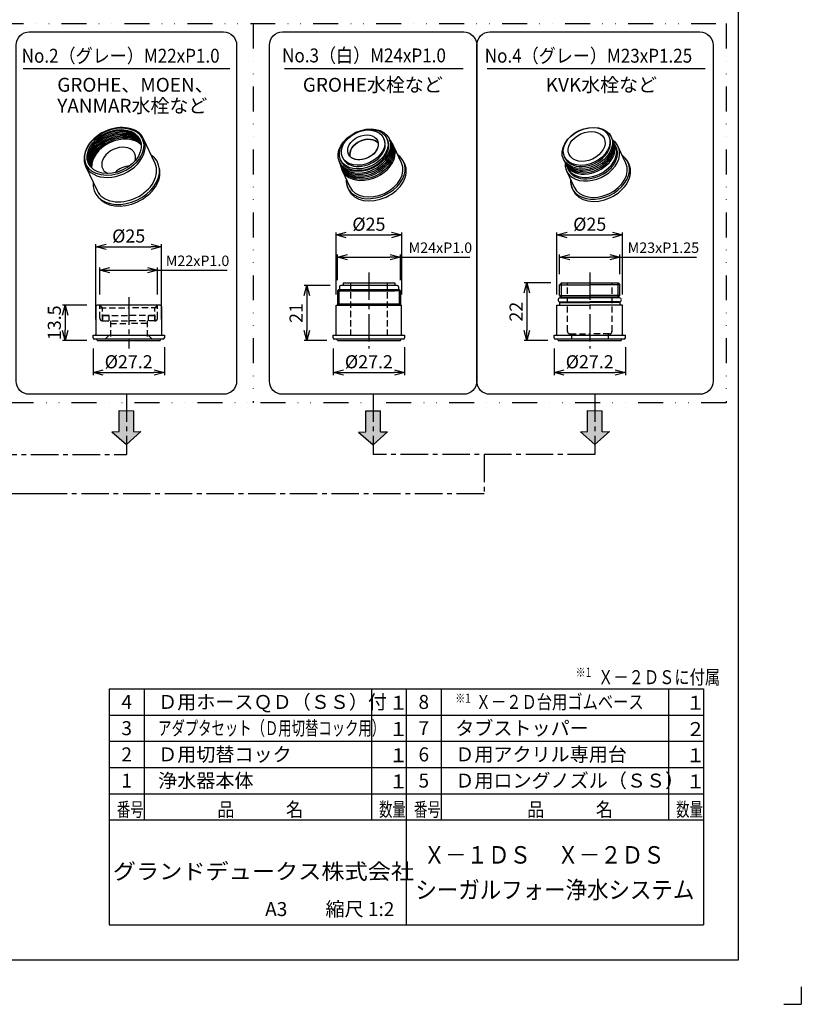
# Model space of a CAD drawing. Extents: x 0 to 840, y 0 to 594.
# Drawn here: x 542 to 840, y 0 to 376 of the extents above; entities that cross this region are included whole.
import ezdxf
from ezdxf.enums import TextEntityAlignment as Align

# ---------------------------------------------------------------- set-up
doc = ezdxf.new("R2010")
doc.units = 0
doc.header["$LTSCALE"] = 1.5
doc.header["$MEASUREMENT"] = 0
for name, pattern in [('CENTER', [10.6, 7, -1.2, 1.2, -1.2]), ('DIVIDE2', [15.875, 6.35, -3.175, 0, -3.175, 0, -3.175]), ('HIDDEN2', [4.7625, 3.175, -1.5875])]:
    doc.linetypes.add(name, pattern=pattern)
doc.layers.get('0').update_dxf_attribs({"linetype": 'CONTINUOUS'})
doc.layers.get('Defpoints').update_dxf_attribs({"linetype": 'CONTINUOUS'})
for name, color, linetype in [('center', 1, 'CENTER'), ('dim', 3, 'CONTINUOUS'), ('outline', 7, 'CONTINUOUS'), ('OUTLINE2', 7, 'CONTINUOUS'), ('text', 4, 'CONTINUOUS'), ('waku', 7, 'CONTINUOUS')]:
    doc.layers.add(name, color=color, linetype=linetype)
doc.styles.add('0.7', font='romans.shx', dxfattribs={"width": 0.7, "bigfont": 'bigfont.shx'})
doc.styles.get("Standard").update_dxf_attribs({"font": 'romans.shx', "width": 0.85, "bigfont": 'bigfont.shx'})
doc.styles.add('ｽﾀｲﾙ1', font='MS PGothic.ttf')
doc.dimstyles.new('G1', dxfattribs={"dimscale": 2, "dimtxt": 2.5, "dimasz": 2, "dimexe": 0.5, "dimexo": 2, "dimgap": 0.8, "dimtad": 1, "dimdec": 1, "dimdsep": 46, "dimtxsty": 'Standard', "dimblk": 'OPEN', "dimcen": 0.09, "dimclrt": 7, "dimadec": 0, "dimazin": 2, "dimtfac": 1, "dimtdec": 1, "dimtmove": 0, "dimatfit": 3, "dimldrblk": 'OPEN', "dimfxl": 1, "dimtolj": 1, "dimtzin": 0, "dimarcsym": 0})
doc.dimstyles.new('ｺﾋﾟｰ - G1', dxfattribs={"dimscale": 2, "dimtxt": 2.5, "dimasz": 2, "dimexe": 0.5, "dimexo": 2, "dimgap": 0.8, "dimtad": 1, "dimdec": 1, "dimdsep": 46, "dimtxsty": '0.7', "dimblk": 'OPEN', "dimcen": 0.09, "dimclrt": 7, "dimadec": 0, "dimazin": 2, "dimtfac": 1, "dimtdec": 1, "dimtmove": 0, "dimatfit": 3, "dimldrblk": 'OPEN', "dimfxl": 1, "dimtolj": 1, "dimtzin": 0, "dimarcsym": 0})

# ---------------------------------------------------------------- blocks, each defined once
blk = doc.blocks.new('_OPEN')
at = {"color": 0}
for p, q in [((0, 0), (-1, 0)), ((-0.965926, 0.258819), (0, 0)), ((0, 0), (-0.965926, -0.258819))]:
    blk.add_line(p, q, dxfattribs=at)
blk = doc.blocks.new('*D2')
at = {"layer": 'Defpoints', "color": 0, "linetype": 'Continuous'}
for p in [(687.56, 293.47), (662.56, 266.71), (687.56, 266.71)]:
    blk.add_point(p, dxfattribs=at)
at = {"layer": 'dim', "color": 0, "linetype": 'Continuous', "lineweight": -2}
for p, q in [((662.56, 270.71), (662.56, 294.47)), ((666.56, 293.47), (683.56, 293.47)), ((687.56, 270.71), (687.56, 294.47))]:
    blk.add_line(p, q, dxfattribs=at)
at = {"layer": 'dim', "color": 0, "linetype": 'Continuous', "lineweight": -2, "xscale": 4, "yscale": 4, "zscale": 4, "rotation": 180}
blk.add_blockref('_OPEN', (662.56, 293.47), dxfattribs=at)
at = {"layer": 'dim', "color": 0, "linetype": 'Continuous', "lineweight": -2, "xscale": 4, "yscale": 4, "zscale": 4}
blk.add_blockref('_OPEN', (687.56, 293.47), dxfattribs=at)
at = {"layer": 'dim', "color": 7, "linetype": 'Continuous', "insert": (675.06, 297.57), "char_height": 5, "attachment_point": 5}
blk.add_mtext('\\A1;%%C25', dxfattribs=at)
blk = doc.blocks.new('*D3')
at = {"layer": 'Defpoints', "color": 0, "linetype": 'Continuous'}
for p in [(664.31, 274.21), (651.37, 253.21), (663.06, 253.21)]:
    blk.add_point(p, dxfattribs=at)
at = {"layer": 'dim', "color": 0, "linetype": 'Continuous', "lineweight": -2}
for p, q in [((660.31, 274.21), (650.37, 274.21)), ((651.37, 270.21), (651.37, 257.21)), ((659.06, 253.21), (650.37, 253.21))]:
    blk.add_line(p, q, dxfattribs=at)
at = {"layer": 'dim', "color": 0, "linetype": 'Continuous', "lineweight": -2, "xscale": 4, "yscale": 4, "zscale": 4}
for p, rotation in [((651.37, 274.21), 90), ((651.37, 253.21), 270)]:
    blk.add_blockref('_OPEN', p, dxfattribs=dict(at, rotation=rotation))
at = {"layer": 'dim', "color": 7, "linetype": 'Continuous', "insert": (647.27, 263.71), "char_height": 5, "attachment_point": 5, "rotation": 90}
blk.add_mtext('\\A1;21', dxfattribs=at)
blk = doc.blocks.new('*D4')
at = {"layer": 'Defpoints', "color": 0, "linetype": 'Continuous'}
for p in [(771.79, 293.47), (746.79, 266.71), (771.79, 266.71)]:
    blk.add_point(p, dxfattribs=at)
at = {"layer": 'dim', "color": 0, "linetype": 'Continuous', "lineweight": -2}
for p, q in [((746.79, 270.71), (746.79, 294.47)), ((750.79, 293.47), (767.79, 293.47)), ((771.79, 270.71), (771.79, 294.47))]:
    blk.add_line(p, q, dxfattribs=at)
at = {"layer": 'dim', "color": 0, "linetype": 'Continuous', "lineweight": -2, "xscale": 4, "yscale": 4, "zscale": 4, "rotation": 180}
blk.add_blockref('_OPEN', (746.79, 293.47), dxfattribs=at)
at = {"layer": 'dim', "color": 0, "linetype": 'Continuous', "lineweight": -2, "xscale": 4, "yscale": 4, "zscale": 4}
blk.add_blockref('_OPEN', (771.79, 293.47), dxfattribs=at)
at = {"layer": 'dim', "color": 7, "linetype": 'Continuous', "insert": (759.29, 297.57), "char_height": 5, "attachment_point": 5}
blk.add_mtext('\\A1;%%C25', dxfattribs=at)
blk = doc.blocks.new('*D5')
at = {"layer": 'Defpoints', "color": 0, "linetype": 'Continuous'}
for p in [(748.49, 275.21), (735.3, 253.21), (747.29, 253.21)]:
    blk.add_point(p, dxfattribs=at)
at = {"layer": 'dim', "color": 0, "linetype": 'Continuous', "lineweight": -2}
for p, q in [((744.49, 275.21), (734.3, 275.21)), ((735.3, 271.21), (735.3, 257.21)), ((743.29, 253.21), (734.3, 253.21))]:
    blk.add_line(p, q, dxfattribs=at)
at = {"layer": 'dim', "color": 0, "linetype": 'Continuous', "lineweight": -2, "xscale": 4, "yscale": 4, "zscale": 4}
for p, rotation in [((735.3, 275.21), 90), ((735.3, 253.21), 270)]:
    blk.add_blockref('_OPEN', p, dxfattribs=dict(at, rotation=rotation))
at = {"layer": 'dim', "color": 7, "linetype": 'Continuous', "insert": (731.2, 264.21), "char_height": 5, "attachment_point": 5, "rotation": 90}
blk.add_mtext('\\A1;22', dxfattribs=at)
blk = doc.blocks.new('*D6')
at = {"layer": 'Defpoints', "color": 0, "linetype": 'Continuous'}
for p in [(569.83, 254.21), (597.03, 254.71), (597.03, 241)]:
    blk.add_point(p, dxfattribs=at)
at = {"layer": 'dim', "color": 0, "linetype": 'Continuous', "lineweight": -2}
for p, q in [((569.83, 250.21), (569.83, 240)), ((597.03, 250.71), (597.03, 240)), ((573.83, 241), (593.03, 241))]:
    blk.add_line(p, q, dxfattribs=at)
at = {"layer": 'dim', "color": 0, "linetype": 'Continuous', "lineweight": -2, "xscale": 4, "yscale": 4, "zscale": 4, "rotation": 180}
blk.add_blockref('_OPEN', (569.83, 241), dxfattribs=at)
at = {"layer": 'dim', "color": 0, "linetype": 'Continuous', "lineweight": -2, "xscale": 4, "yscale": 4, "zscale": 4}
blk.add_blockref('_OPEN', (597.03, 241), dxfattribs=at)
at = {"layer": 'dim', "color": 7, "linetype": 'Continuous', "insert": (583.43, 245.1), "char_height": 5, "attachment_point": 5}
blk.add_mtext('\\A1;%%C27.2', dxfattribs=at)
blk = doc.blocks.new('*D7')
at = {"layer": 'Defpoints', "color": 0, "linetype": 'Continuous'}
for p in [(571.43, 266.71), (559.17, 253.21), (571.43, 253.21)]:
    blk.add_point(p, dxfattribs=at)
at = {"layer": 'dim', "color": 0, "linetype": 'Continuous', "lineweight": -2}
for p, q in [((567.43, 266.71), (558.17, 266.71)), ((559.17, 262.71), (559.17, 257.21)), ((567.43, 253.21), (558.17, 253.21))]:
    blk.add_line(p, q, dxfattribs=at)
at = {"layer": 'dim', "color": 0, "linetype": 'Continuous', "lineweight": -2, "xscale": 4, "yscale": 4, "zscale": 4}
for p, rotation in [((559.17, 266.71), 90), ((559.17, 253.21), 270)]:
    blk.add_blockref('_OPEN', p, dxfattribs=dict(at, rotation=rotation))
at = {"layer": 'dim', "color": 7, "linetype": 'Continuous', "insert": (555.07, 259.96), "char_height": 5, "attachment_point": 5, "rotation": 90}
blk.add_mtext('\\A1;13.5', dxfattribs=at)
blk = doc.blocks.new('*D15')
at = {"layer": 'Defpoints', "color": 0, "linetype": 'Continuous'}
for p in [(594.43, 280.01), (572.43, 266.71), (594.43, 266.71)]:
    blk.add_point(p, dxfattribs=at)
at = {"layer": 'dim', "color": 0, "linetype": 'Continuous', "lineweight": -2}
for p, q in [((572.43, 270.71), (572.43, 281.01)), ((576.43, 280.01), (590.43, 280.01)), ((594.43, 270.71), (594.43, 281.01)), ((594.43, 280.01), (620.97, 280.01))]:
    blk.add_line(p, q, dxfattribs=at)
at = {"layer": 'dim', "color": 0, "linetype": 'Continuous', "lineweight": -2, "xscale": 4, "yscale": 4, "zscale": 4, "rotation": 180}
blk.add_blockref('_OPEN', (572.43, 280.01), dxfattribs=at)
at = {"layer": 'dim', "color": 0, "linetype": 'Continuous', "lineweight": -2, "xscale": 4, "yscale": 4, "zscale": 4}
blk.add_blockref('_OPEN', (594.43, 280.01), dxfattribs=at)
at = {"layer": 'dim', "color": 7, "linetype": 'Continuous', "insert": (609.7, 283.61), "char_height": 4, "attachment_point": 5, "style": '0.7'}
blk.add_mtext('\\A1;M22xP1.0', dxfattribs=at)
blk = doc.blocks.new('*D18')
at = {"layer": 'Defpoints', "color": 0, "linetype": 'Continuous'}
for p in [(595.93, 288.97), (570.93, 257.21), (595.93, 257.21)]:
    blk.add_point(p, dxfattribs=at)
at = {"layer": 'dim', "color": 0, "linetype": 'Continuous', "lineweight": -2}
for p, q in [((570.93, 261.21), (570.93, 289.97)), ((595.93, 261.21), (595.93, 289.97)), ((574.93, 288.97), (591.93, 288.97))]:
    blk.add_line(p, q, dxfattribs=at)
at = {"layer": 'dim', "color": 0, "linetype": 'Continuous', "lineweight": -2, "xscale": 4, "yscale": 4, "zscale": 4, "rotation": 180}
blk.add_blockref('_OPEN', (570.93, 288.97), dxfattribs=at)
at = {"layer": 'dim', "color": 0, "linetype": 'Continuous', "lineweight": -2, "xscale": 4, "yscale": 4, "zscale": 4}
blk.add_blockref('_OPEN', (595.93, 288.97), dxfattribs=at)
at = {"layer": 'dim', "color": 7, "linetype": 'Continuous', "insert": (583.43, 293.07), "char_height": 5, "attachment_point": 5}
blk.add_mtext('\\A1;%%C25', dxfattribs=at)
blk = doc.blocks.new('*D31')
at = {"layer": 'Defpoints', "color": 0, "linetype": 'Continuous'}
for p in [(687.06, 285.01), (663.06, 272.21), (687.06, 272.21)]:
    blk.add_point(p, dxfattribs=at)
at = {"layer": 'dim', "color": 0, "linetype": 'Continuous', "lineweight": -2}
for p, q in [((663.06, 276.21), (663.06, 286.01)), ((687.06, 276.21), (687.06, 286.01)), ((667.06, 285.01), (683.06, 285.01)), ((687.06, 285.01), (713.59, 285.01))]:
    blk.add_line(p, q, dxfattribs=at)
at = {"layer": 'dim', "color": 0, "linetype": 'Continuous', "lineweight": -2, "xscale": 4, "yscale": 4, "zscale": 4, "rotation": 180}
blk.add_blockref('_OPEN', (663.06, 285.01), dxfattribs=at)
at = {"layer": 'dim', "color": 0, "linetype": 'Continuous', "lineweight": -2, "xscale": 4, "yscale": 4, "zscale": 4}
blk.add_blockref('_OPEN', (687.06, 285.01), dxfattribs=at)
at = {"layer": 'dim', "color": 7, "linetype": 'Continuous', "insert": (702.32, 288.61), "char_height": 4, "attachment_point": 5, "style": '0.7'}
blk.add_mtext('\\A1;M24xP1.0', dxfattribs=at)
blk = doc.blocks.new('*D32')
at = {"layer": 'Defpoints', "color": 0, "linetype": 'Continuous'}
for p in [(770.79, 285.01), (747.79, 274.51), (770.79, 274.51)]:
    blk.add_point(p, dxfattribs=at)
at = {"layer": 'dim', "color": 0, "linetype": 'Continuous', "lineweight": -2}
for p, q in [((747.79, 278.51), (747.79, 286.01)), ((770.79, 278.51), (770.79, 286.01)), ((751.79, 285.01), (766.79, 285.01)), ((770.79, 285.01), (799.99, 285.01))]:
    blk.add_line(p, q, dxfattribs=at)
at = {"layer": 'dim', "color": 0, "linetype": 'Continuous', "lineweight": -2, "xscale": 4, "yscale": 4, "zscale": 4, "rotation": 180}
blk.add_blockref('_OPEN', (747.79, 285.01), dxfattribs=at)
at = {"layer": 'dim', "color": 0, "linetype": 'Continuous', "lineweight": -2, "xscale": 4, "yscale": 4, "zscale": 4}
blk.add_blockref('_OPEN', (770.79, 285.01), dxfattribs=at)
at = {"layer": 'dim', "color": 7, "linetype": 'Continuous', "insert": (787.39, 288.61), "char_height": 4, "attachment_point": 5, "style": '0.7'}
blk.add_mtext('\\A1;M23xP1.25', dxfattribs=at)
blk = doc.blocks.new('*D36')
at = {"layer": 'Defpoints', "color": 0, "linetype": 'Continuous'}
for p in [(661.46, 254.21), (688.66, 254.71), (688.66, 241)]:
    blk.add_point(p, dxfattribs=at)
at = {"layer": 'dim', "color": 0, "linetype": 'Continuous', "lineweight": -2}
for p, q in [((661.46, 250.21), (661.46, 240)), ((688.66, 250.71), (688.66, 240)), ((665.46, 241), (684.66, 241))]:
    blk.add_line(p, q, dxfattribs=at)
at = {"layer": 'dim', "color": 0, "linetype": 'Continuous', "lineweight": -2, "xscale": 4, "yscale": 4, "zscale": 4, "rotation": 180}
blk.add_blockref('_OPEN', (661.46, 241), dxfattribs=at)
at = {"layer": 'dim', "color": 0, "linetype": 'Continuous', "lineweight": -2, "xscale": 4, "yscale": 4, "zscale": 4}
blk.add_blockref('_OPEN', (688.66, 241), dxfattribs=at)
at = {"layer": 'dim', "color": 7, "linetype": 'Continuous', "insert": (675.06, 245.1), "char_height": 5, "attachment_point": 5}
blk.add_mtext('\\A1;%%C27.2', dxfattribs=at)
blk = doc.blocks.new('*D37')
at = {"layer": 'Defpoints', "color": 0, "linetype": 'Continuous'}
for p in [(745.69, 254.21), (772.89, 254.71), (772.89, 241)]:
    blk.add_point(p, dxfattribs=at)
at = {"layer": 'dim', "color": 0, "linetype": 'Continuous', "lineweight": -2}
for p, q in [((745.69, 250.21), (745.69, 240)), ((772.89, 250.71), (772.89, 240)), ((749.69, 241), (768.89, 241))]:
    blk.add_line(p, q, dxfattribs=at)
at = {"layer": 'dim', "color": 0, "linetype": 'Continuous', "lineweight": -2, "xscale": 4, "yscale": 4, "zscale": 4, "rotation": 180}
blk.add_blockref('_OPEN', (745.69, 241), dxfattribs=at)
at = {"layer": 'dim', "color": 0, "linetype": 'Continuous', "lineweight": -2, "xscale": 4, "yscale": 4, "zscale": 4}
blk.add_blockref('_OPEN', (772.89, 241), dxfattribs=at)
at = {"layer": 'dim', "color": 7, "linetype": 'Continuous', "insert": (759.29, 245.1), "char_height": 5, "attachment_point": 5}
blk.add_mtext('\\A1;%%C27.2', dxfattribs=at)

msp = doc.modelspace()

# ---------------------------------------------------------------- hatches: boundary and pattern name
at = {"linetype": 'Continuous'}
for points in [[(585.356, 218.422), (588.058, 218.481), (582.55, 213.533), (577.036, 218.311), (579.748, 218.46), (579.748, 226.46), (585.356, 226.422)], [(679.475, 218.331), (682.177, 218.39), (676.669, 213.441), (671.155, 218.219), (673.866, 218.368), (673.866, 226.368), (679.475, 226.331)], [(764.076, 218.422), (766.778, 218.481), (761.27, 213.533), (755.756, 218.311), (758.467, 218.46), (758.467, 226.46), (764.076, 226.422)]]:
    msp.add_hatch(color=256, dxfattribs=at).paths.add_polyline_path(points)

# ---------------------------------------------------------------- linework, layer by layer
at = {"layer": 'center'}
for p, q in [((675.057, 279.207), (675.057, 250.207)), ((759.291, 279.207), (759.291, 250.207)), ((583.434, 269.707), (583.434, 250.207))]:
    msp.add_line(p, q, dxfattribs=at)
at = {"layer": 'center', "color": 1, "linetype": 'CENTER'}
for p, q in [((582.552, 232.709), (582.552, 209.709)), ((676.669, 232.709), (676.669, 209.709)), ((761.271, 232.709), (761.271, 209.709)), ((498.449, 209.709), (582.552, 209.709)), ((761.271, 209.709), (676.669, 209.709)), ((718.97, 209.709), (718.97, 194.709)), ((549.501, 194.709), (371.476, 194.709)), ((718.97, 194.709), (549.501, 194.709))]:
    msp.add_line(p, q, dxfattribs=at)
at = {"layer": 'outline'}
for p, q in [((684.907, 274.207), (664.307, 274.207)), ((665.207, 275.207), (684.907, 275.207)), ((665.207, 275.207), (665.207, 274.207)), ((682.057, 275.207), (684.907, 275.207)), ((684.907, 275.207), (684.907, 274.207)), ((685.807, 274.207), (684.907, 274.207)), ((748.491, 275.207), (747.791, 274.507)), ((747.791, 274.507), (759.291, 274.507)), ((747.791, 270.407), (747.791, 274.507)), ((748.491, 275.207), (770.091, 275.207)), ((748.491, 269.707), (748.491, 275.207)), ((770.791, 274.507), (759.291, 274.507)), ((770.091, 275.207), (770.791, 274.507)), ((770.091, 269.707), (770.091, 275.207)), ((770.791, 270.407), (770.791, 274.507)), ((663.557, 272.707), (663.057, 272.207)), ((663.057, 272.207), (663.057, 266.707)), ((663.057, 272.207), (684.907, 272.207)), ((663.557, 272.707), (663.557, 267.207)), ((663.557, 272.707), (686.307, 272.707)), ((663.807, 273.707), (663.807, 272.707)), ((687.057, 272.207), (682.057, 272.207)), ((686.307, 273.707), (686.307, 272.707)), ((686.307, 272.707), (686.557, 272.707)), ((686.557, 272.707), (687.057, 272.207)), ((686.557, 272.707), (686.557, 267.207)), ((687.057, 272.207), (687.057, 266.707)), ((595.434, 266.707), (571.434, 266.707)), ((662.557, 255.507), (662.557, 266.707)), ((662.557, 266.707), (687.057, 266.707)), ((663.557, 267.207), (663.057, 266.707)), ((663.057, 267.207), (687.057, 267.207)), ((686.557, 267.207), (687.057, 266.707)), ((687.057, 266.707), (687.557, 266.707)), ((687.557, 255.507), (687.557, 266.707)), ((746.791, 255.507), (746.791, 266.707)), ((746.791, 266.707), (759.291, 266.707)), ((747.791, 270.407), (759.291, 270.407)), ((747.791, 270.407), (748.491, 269.707)), ((747.791, 267.707), (747.791, 266.707)), ((747.791, 267.707), (759.291, 267.707)), ((747.941, 269.457), (759.291, 269.457)), ((747.941, 267.957), (759.291, 267.957)), ((748.491, 269.707), (759.291, 269.707)), ((748.691, 269.707), (748.691, 269.457)), ((748.691, 267.957), (748.691, 267.707)), ((770.791, 270.407), (759.291, 270.407)), ((770.091, 269.707), (759.291, 269.707)), ((770.641, 269.457), (759.291, 269.457)), ((770.641, 267.957), (759.291, 267.957)), ((770.791, 267.707), (759.291, 267.707)), ((771.791, 266.707), (759.291, 266.707)), ((769.891, 269.707), (769.891, 269.457)), ((769.891, 267.957), (769.891, 267.707)), ((770.791, 270.407), (770.091, 269.707)), ((770.791, 267.707), (770.791, 266.707)), ((771.791, 255.507), (771.791, 266.707)), ((570.934, 266.207), (570.934, 255.507)), ((595.934, 266.207), (595.934, 255.507)), ((569.834, 255.207), (597.034, 255.207)), ((569.834, 254.207), (569.834, 255.207)), ((596.534, 253.707), (570.334, 253.707)), ((571.434, 253.207), (571.145, 253.707)), ((571.434, 253.207), (595.434, 253.207)), ((595.434, 253.207), (595.722, 253.707)), ((597.034, 255.207), (597.034, 254.207)), ((661.457, 255.207), (688.657, 255.207)), ((661.457, 254.207), (661.457, 255.207)), ((688.157, 253.707), (661.957, 253.707)), ((663.057, 253.207), (662.769, 253.707)), ((663.057, 253.207), (687.057, 253.207)), ((687.057, 253.207), (687.346, 253.707)), ((688.657, 255.207), (688.657, 254.207)), ((745.691, 255.207), (772.891, 255.207)), ((745.691, 254.207), (745.691, 255.207)), ((772.391, 253.707), (746.191, 253.707)), ((747.291, 253.207), (747.002, 253.707)), ((747.291, 253.207), (771.291, 253.207)), ((771.291, 253.207), (771.579, 253.707)), ((772.891, 254.207), (772.891, 255.207)), ((579.748, 226.46), (585.356, 226.422)), ((579.748, 218.46), (579.748, 226.46)), ((585.356, 218.422), (585.356, 226.422)), ((673.866, 226.368), (679.475, 226.331)), ((673.866, 218.368), (673.866, 226.368)), ((679.475, 218.331), (679.475, 226.331)), ((758.467, 226.46), (764.076, 226.422)), ((758.467, 218.46), (758.467, 226.46)), ((764.076, 218.422), (764.076, 226.422)), ((577.036, 218.311), (579.748, 218.46)), ((577.036, 218.311), (582.55, 213.533)), ((588.058, 218.481), (582.55, 213.533)), ((585.356, 218.422), (588.058, 218.481)), ((671.155, 218.219), (673.866, 218.368)), ((671.155, 218.219), (676.669, 213.441)), ((682.177, 218.39), (676.669, 213.441)), ((679.475, 218.331), (682.177, 218.39)), ((755.756, 218.311), (758.467, 218.46)), ((755.756, 218.311), (761.27, 213.533)), ((766.778, 218.481), (761.27, 213.533)), ((764.076, 218.422), (766.778, 218.481))]:
    msp.add_line(p, q, dxfattribs=at)
at = {"layer": 'outline', "color": 5, "linetype": 'HIDDEN2', "ltscale": 0.5}
for p, q in [((668.057, 275.207), (668.057, 253.707)), ((682.057, 275.207), (682.057, 253.707)), ((750.791, 256.707), (750.791, 275.207)), ((767.791, 256.707), (767.791, 275.207)), ((572.434, 261.707), (572.434, 266.707)), ((573.434, 265.707), (572.434, 266.707)), ((593.434, 265.707), (594.434, 266.707)), ((594.434, 261.707), (594.434, 266.707)), ((572.434, 265.707), (583.434, 265.707)), ((573.434, 260.707), (573.434, 265.707)), ((594.434, 265.707), (583.434, 265.707)), ((593.434, 260.707), (593.434, 265.707)), ((573.434, 262.707), (583.434, 262.707)), ((573.434, 260.707), (583.434, 260.707)), ((575.934, 260.707), (575.934, 262.707)), ((576.434, 260.707), (576.434, 253.707)), ((576.434, 259.707), (583.434, 259.707)), ((593.434, 262.707), (583.434, 262.707)), ((593.434, 260.707), (583.434, 260.707)), ((590.434, 259.707), (583.434, 259.707)), ((590.434, 260.707), (590.434, 253.707)), ((590.934, 260.707), (590.934, 262.707)), ((574.434, 253.707), (576.434, 255.707)), ((592.434, 253.707), (590.434, 255.707)), ((751.791, 255.707), (759.291, 255.707)), ((752.291, 255.707), (752.291, 253.707)), ((766.791, 255.707), (759.291, 255.707)), ((766.291, 255.707), (766.291, 253.707))]:
    msp.add_line(p, q, dxfattribs=at)
at = {"layer": 'outline'}
for points in [[(545.501, 370.909), (619.603, 370.909, -0.4142136), (624.603, 365.909), (624.603, 237.709, -0.4142136), (619.603, 232.709), (545.501, 232.709, -0.4142136), (540.501, 237.709), (540.501, 365.909, -0.4142136)], [(642.117, 370.909), (711.22, 370.909, -0.4142136), (716.22, 365.909), (716.22, 237.709, -0.4142136), (711.22, 232.709), (642.117, 232.709, -0.4142136), (637.117, 237.709), (637.117, 365.909, -0.4142136)], [(721.22, 370.909), (801.323, 370.909, -0.4142136), (806.323, 365.909), (806.323, 237.709, -0.4142136), (801.323, 232.709), (721.22, 232.709, -0.4142136), (716.22, 237.709), (716.22, 365.909, -0.4142136)]]:
    msp.add_lwpolyline(points, format="xyb", close=True, dxfattribs=at)
at = {"layer": 'outline', "color": 5, "linetype": 'HIDDEN2', "ltscale": 0.5}
for points in [[(573.434, 262.707), (573.434, 260.707), (575.934, 260.707), (575.934, 262.707)], [(593.434, 262.707), (593.434, 260.707), (590.934, 260.707), (590.934, 262.707)]]:
    msp.add_lwpolyline(points, close=True, dxfattribs=at)
at = {"layer": 'outline'}
for centre, radius, start, end in [((664.307, 273.707), 0.5, 90, 180), ((685.807, 273.707), 0.5, 0, 90), ((571.434, 266.207), 0.5, 90, 180), ((595.434, 266.207), 0.5, 0, 90), ((747.941, 268.707), 0.75, 90, 270), ((770.641, 268.707), 0.75, 270, 90), ((570.634, 255.507), 0.3, 270, 0), ((596.234, 255.507), 0.3, 180, 270), ((662.257, 255.507), 0.3, 270, 0), ((687.857, 255.507), 0.3, 180, 270), ((746.491, 255.507), 0.3, 270, 0), ((772.091, 255.507), 0.3, 180, 270), ((570.334, 254.207), 0.5, 180, 270), ((596.534, 254.207), 0.5, 270, 0), ((661.957, 254.207), 0.5, 180, 270), ((688.157, 254.207), 0.5, 270, 0), ((746.191, 254.207), 0.5, 180, 270), ((772.391, 254.207), 0.5, 270, 0)]:
    msp.add_arc(centre, radius, start, end, dxfattribs=at)
at = {"layer": 'outline', "color": 5, "linetype": 'HIDDEN2', "ltscale": 0.5}
for centre, start, end in [((573.434, 261.707), 180, 270), ((593.434, 261.707), 270, 0), ((751.791, 256.707), 180, 270), ((766.791, 256.707), 270, 0)]:
    msp.add_arc(centre, 1, start, end, dxfattribs=at)
at = {"layer": 'outline', "color": 3}
msp.add_ellipse((577.925, 325.25), major_axis=(-10.653, -4.968), ratio=0.71468, dxfattribs=at)
at = {"layer": 'outline', "color": 7}
for centre, major_axis, ratio in [((577.906, 325.293), (9.789, 4.565), 0.719213), ((673.098, 326.2), (8.821, 4.113), 0.718561), ((672.829, 326.78), (7.861, 3.666), 0.718355), ((758.384, 326.654), (9.126, 4.257), 0.718535), ((758.098, 327.265), (8.453, 3.942), 0.718768), ((672.785, 326.876), (5.534, 2.581), 0.718427), ((758.112, 327.235), (6.669, 3.109), 0.71858)]:
    msp.add_ellipse(centre, major_axis=major_axis, ratio=ratio, dxfattribs=at)
at = {"layer": 'outline', "color": 3}
for centre, major_axis, ratio, start_param, end_param in [((578.124, 324.825), (9.789, 4.565), 0.719131, 0.0338357, 3.1073838), ((578.335, 324.373), (9.789, 4.565), 0.719241, 0.0653017, 3.0759554), ((578.545, 323.922), (9.788, 4.565), 0.719356, 0.0968554, 3.044004), ((578.757, 323.468), (9.789, 4.564), 0.719059, 0.1298786, 3.0119337), ((578.966, 323.016), (9.788, 4.564), 0.719393, 0.1616146, 2.9791401), ((579.178, 322.564), (9.789, 4.564), 0.719327, 0.1948199, 2.9466616), ((579.39, 322.112), (9.789, 4.565), 0.71911, 0.2281459, 2.913654), ((579.6, 321.66), (9.789, 4.565), 0.719163, 0.2609646, 2.8805293), ((673.526, 325.287), (9.564, 4.46), 0.718588, 3.0187114, 6.4065147), ((758.634, 326.118), (9.127, 4.256), 0.718467, 3.1009998, 6.3253245), ((758.308, 326.815), (8.453, 3.942), 0.718661, 3.1054397, 6.3205415), ((578.07, 324.94), (-11.07, -5.162), 0.723355, 6.2453681, 9.4247779), ((673.765, 324.774), (9.626, 4.49), 0.718261, 2.9808887, 6.4437106), ((674.003, 324.263), (9.686, 4.516), 0.718717, 2.9455521, 6.4798154), ((674.241, 323.749), (9.748, 4.546), 0.718547, 2.9079233, 6.515988), ((674.481, 323.24), (9.809, 4.575), 0.718779, 2.8723156, 6.5527638), ((674.719, 322.727), (9.871, 4.604), 0.718574, 2.8357854, 6.5890499), ((673.336, 325.691), (8.821, 4.113), 0.718587, 3.1026116, 6.323728), ((673.04, 326.328), (7.861, 3.665), 0.718384, 3.1031215, 6.3238686), ((758.885, 325.58), (9.126, 4.256), 0.718516, 3.1018639, 6.3227697), ((759.134, 325.043), (9.128, 4.257), 0.718473, 3.0973802, 6.3257459), ((759.384, 324.507), (9.126, 4.256), 0.718535, 3.1023304, 6.3212558), ((760.246, 322.661), (9.128, 4.256), 0.71828, 3.0970941, 6.3288417)]:
    msp.add_ellipse(centre, major_axis=major_axis, ratio=ratio, start_param=start_param, end_param=end_param, dxfattribs=at)
at = {"layer": 'outline'}
msp.add_ellipse((673.287, 325.797), major_axis=(9.503, 4.432), ratio=0.718472, dxfattribs=at)
at = {"layer": 'outline', "color": 7}
for centre, major_axis, ratio, start_param, end_param in [((579.6, 321.66), (6.126, 2.855), 0.718966, -0.5586098, 3.7007473), ((760.321, 322.5), (9.871, 4.604), 0.718592, 2.750305, 6.6745977), ((759.966, 323.259), (9.128, 4.257), 0.718349, 3.0048386, 6.4195231), ((582.516, 315.403), (12.015, 5.604), 0.719072, 2.7419188, 6.6825977), ((677.664, 316.412), (10.656, 4.97), 0.718701, 2.7552415, 6.6695581), ((763.239, 316.24), (10.657, 4.969), 0.718583, 2.7552113, 6.6694498), ((582.87, 314.648), (6.126, 2.856), 0.719261, 1.0899895, 2.0516933), ((582.871, 314.646), (11.824, 5.514), 0.719163, 3.2815273, 6.1452621)]:
    msp.add_ellipse(centre, major_axis=major_axis, ratio=ratio, start_param=start_param, end_param=end_param, dxfattribs=at)
for points in [[(589.139, 330.102), (587.079, 334.52), (580.44, 335.793), (574.336, 332.947)], [(574.336, 332.947), (568.232, 330.1), (564.943, 324.195), (567, 319.778)], [(593.485, 320.781), (593.485, 320.781), (589.139, 330.102), (589.139, 330.102)], [(684.616, 327.272), (684.265, 328.024), (683.765, 328.672), (683.147, 329.21)], [(687.526, 321.033), (687.526, 321.033), (684.616, 327.272), (684.616, 327.272)], [(688.32, 321.381), (687.844, 322.404), (687.109, 323.25), (686.186, 323.905)], [(567, 319.778), (567, 319.778), (571.346, 310.46), (571.346, 310.46)], [(586.148, 307.615), (592.251, 310.46), (595.542, 316.369), (593.485, 320.781)], [(664.334, 320.439), (664.349, 319.619), (664.524, 318.819), (664.875, 318.067)], [(680.961, 309.339), (686.413, 311.88), (689.352, 317.117), (687.526, 321.033)], [(681.628, 307.915), (687.511, 310.662), (690.683, 316.314), (688.712, 320.543)], [(688.712, 320.543), (688.712, 320.543), (688.32, 321.381), (688.32, 321.381)], [(664.875, 318.067), (664.875, 318.067), (667.783, 311.829), (667.783, 311.829)], [(666.445, 314.699), (666.354, 313.571), (666.53, 312.465), (667.008, 311.442)], [(667.783, 311.829), (669.611, 307.911), (675.511, 306.796), (680.961, 309.339)], [(571.346, 310.46), (573.404, 306.046), (580.045, 304.771), (586.148, 307.615)], [(667.008, 311.442), (667.008, 311.442), (667.396, 310.603), (667.396, 310.603)], [(667.396, 310.603), (669.369, 306.375), (675.739, 305.17), (681.628, 307.915)]]:
    msp.add_open_spline(points, degree=3, dxfattribs=at)
for points, knots in [([(671.694, 329.212), (674.358, 330.456), (677.214, 330.136), (678.58, 328.582), (678.534, 328.882), (678.449, 329.176), (678.319, 329.457), (677.293, 331.65), (673.986, 332.277), (670.93, 330.851), (667.874, 329.427), (666.226, 326.49), (667.251, 324.296), (667.381, 324.013), (667.552, 323.762), (667.752, 323.532), (667.441, 325.578), (669.032, 327.972), (671.694, 329.212)], [0, 0, 0, 0, 1, 1, 1, 2, 2, 2, 3, 3, 3, 4, 4, 4, 5, 5, 5, 6, 6, 6, 6]), ([(674.638, 322.9), (677.302, 324.142), (678.894, 326.535), (678.58, 328.582), (677.214, 330.136), (674.358, 330.456), (671.694, 329.212), (669.032, 327.972), (667.441, 325.578), (667.752, 323.532), (669.118, 321.977), (671.974, 321.657), (674.638, 322.9)], [0, 0, 0, 0, 1, 1, 1, 2, 2, 2, 3, 3, 3, 4, 4, 4, 4]), ([(749.932, 320.952), (749.841, 319.893), (750.002, 318.855), (750.449, 317.896), (750.449, 317.896), (753.36, 311.658), (753.36, 311.658), (755.185, 307.74), (761.086, 306.626), (766.536, 309.168), (771.988, 311.709), (774.928, 316.947), (773.101, 320.864), (773.101, 320.864), (770.192, 327.104), (770.192, 327.104), (769.745, 328.063), (769.053, 328.854), (768.182, 329.465)], [0.7549429, 0.7549429, 0.7549429, 0.7549429, 1, 1, 1, 2, 2, 2, 3, 3, 3, 4, 4, 4, 5, 5, 5, 5.2451569, 5.2451569, 5.2451569, 5.2451569]), ([(752.021, 314.528), (751.93, 313.4), (752.106, 312.294), (752.583, 311.271), (752.583, 311.271), (752.971, 310.433), (752.971, 310.433), (754.946, 306.205), (761.315, 305), (767.201, 307.747), (773.086, 310.489), (776.259, 316.143), (774.288, 320.373), (774.288, 320.373), (773.896, 321.209), (773.896, 321.209), (773.42, 322.231), (772.686, 323.076), (771.764, 323.732)], [0.7580646, 0.7580646, 0.7580646, 0.7580646, 1, 1, 1, 2, 2, 2, 3, 3, 3, 4, 4, 4, 5, 5, 5, 5.2417725, 5.2417725, 5.2417725, 5.2417725])]:
    msp.add_open_spline(points, degree=3, knots=knots, dxfattribs=at)
at = {"layer": 'OUTLINE2', "linetype": 'DIVIDE2'}
msp.add_line((630.89, 374.118), (630.89, 229.441), dxfattribs=at)
msp.add_lwpolyline([(293.664, 374.118), (811.292, 374.118), (811.292, 229.441), (293.664, 229.441)], close=True, dxfattribs=at)
at = {"layer": 'text', "linetype": 'Continuous'}
for p, q in [((543.208, 356.993), (621.985, 356.993)), ((642.824, 356.993), (710.982, 356.993)), ((720.136, 356.993), (803.316, 356.993))]:
    msp.add_line(p, q, dxfattribs=at)
at = {"layer": 'waku'}
for p, q in [((816, 17), (816, 577)), ((576, 120.333), (576, 30.333)), ((576, 120.333), (802.667, 120.333)), ((689.333, 120.333), (689.333, 30.333)), ((802.667, 120.333), (802.667, 30.333)), ((576, 80.333), (802.667, 80.333)), ((576, 70.333), (802.667, 70.333)), ((576, 30.333), (802.667, 30.333)), ((24, 17), (816, 17))]:
    msp.add_line(p, q, dxfattribs=at)
at = {"layer": 'waku', "color": 3}
for p, q in [((589.333, 120.333), (589.333, 70.333)), ((676, 120.333), (676, 70.333)), ((702.667, 120.333), (702.667, 70.333)), ((789.333, 120.333), (789.333, 70.333)), ((576, 110.333), (802.667, 110.333)), ((576, 100.333), (802.667, 100.333)), ((576, 90.333), (802.667, 90.333)), ((840, 6.667), (840, 0)), ((833.333, 0), (840, 0))]:
    msp.add_line(p, q, dxfattribs=at)

# ---------------------------------------------------------------- texts
at = {"layer": 'text', "linetype": 'Continuous', "width": 0.9}
for s, p in [('No.2（グレー）M22xP1.0', (542.616, 359.193)), ('No.3（白）M24xP1.0', (641.947, 359.307)), ('No.4（グレー）M23xP1.25', (719.258, 359.193))]:
    msp.add_text(s, height=5.3, dxfattribs=at).set_placement(p)
at = {"layer": 'text', "linetype": 'Continuous'}
for s, p in [('GROHE、MOEN、', (556.185, 348.11)), ('GROHE水栓など', (649.85, 348.11)), ('KVK水栓など', (742.536, 348.11)), ('YANMAR水栓など', (556.185, 340.11))]:
    msp.add_text(s, height=5.3, dxfattribs=at).set_placement(p)
at = {"layer": 'waku'}
for s, height, width, p in [('※1', 3.5, 0.8, (753.925, 126.662)), ('Ｘ－２ＤＳに付属', 5.3333, 0.8, (762.481, 124.785)), ('※1', 3.5, 0.8, (708, 116.759)), ('Ｘ－２Ｄ台用ゴムベース', 5.33333, 0.8, (715.83, 115.333)), ('アダプタセット（Ｄ用切替コック用）', 5.33333, 0.7, (594.667, 105.333))]:
    msp.add_text(s, height=height, dxfattribs=dict(at, width=width)).set_placement(p, align=Align.MIDDLE_LEFT)
for s, p in [('4', (582.667, 115.333)), ('8', (696, 115.333)), ('3', (582.667, 105.333)), ('7', (696, 105.333)), ('2', (582.667, 95.333)), ('6', (696, 95.333)), ('1', (582.667, 85.333)), ('5', (696, 85.333))]:
    msp.add_text(s, height=5.333, dxfattribs=at).set_placement(p, align=Align.MIDDLE_CENTER)
for s, height, p in [('Ｄ用ホースＱＤ（ＳＳ）付', 5.33333, (594.667, 115.333)), ('タブストッパー', 5.3333, (708, 105.333)), ('Ｄ用切替コック', 5.3333, (594.667, 95.333)), ('Ｄ用アクリル専用台', 5.3333, (708, 95.333)), ('浄水器本体', 5.3333, (594.667, 85.333)), ('Ｄ用ロングノズル（ＳＳ）', 5.33333, (708, 85.333))]:
    msp.add_text(s, height=height, dxfattribs=at).set_placement(p, align=Align.MIDDLE_LEFT)
for s, height, p in [('１', 5.333, (682.667, 112.333)), ('１', 5.333, (796, 112.333)), ('１', 5.333, (682.667, 102.333)), ('２', 5.333, (796, 102.333)), ('１', 5.333, (682.667, 92.333)), ('１', 5.333, (796, 92.333)), ('１', 5.333, (682.667, 82.333)), ('１', 5.333, (796, 82.333)), ('A3\u3000\u3000縮尺 1:2', 5.3333, (635.48, 33.667))]:
    msp.add_text(s, height=height, dxfattribs=at).set_placement(p)
for s, width, p in [('番号', 0.7, (578.933, 71.667)), ('品\u3000\u3000\u3000名', 0.9, (617.218, 71.667)), ('数量', 0.7, (678.933, 71.667)), ('番号', 0.7, (692.267, 71.667)), ('品\u3000\u3000\u3000名', 0.9, (735.429, 71.667)), ('数量', 0.7, (792.267, 71.667))]:
    msp.add_text(s, height=5.3333, dxfattribs=dict(at, width=width)).set_placement(p)
at = {"layer": 'waku', "style": 'ｽﾀｲﾙ1', "width": 0.9}
for s, p in [('Ｘ－１ＤＳ\u3000 Ｘ－２ＤＳ\u3000', (746, 57)), ('シーガルフォー浄水システム', (746, 43.667))]:
    msp.add_text(s, height=6.66667, dxfattribs=at).set_placement(p, align=Align.MIDDLE_CENTER)
at = {"layer": 'waku', "linetype": 'Continuous', "style": 'ｽﾀｲﾙ1', "width": 1.08}
msp.add_text('グランドデュークス株式会社', height=6, dxfattribs=at).set_placement((577.37, 47.705))

# ---------------------------------------------------------------- dimensions: what is measured, and where the dimension line sits
at = {"layer": 'dim', "linetype": 'Continuous'}
for base, p1, p2, picture, middle in [((687.557, 293.469), (662.557, 266.707), (687.557, 266.707), '*D2', (675.057, 297.569)), ((771.791, 293.469), (746.791, 266.707), (771.791, 266.707), '*D4', (759.291, 297.569)), ((595.934, 288.969), (570.934, 257.207), (595.934, 257.207), '*D18', (583.434, 293.069)), ((597.034, 240.997), (569.834, 254.207), (597.034, 254.707), '*D6', (583.434, 245.097)), ((688.657, 240.997), (661.457, 254.207), (688.657, 254.707), '*D36', (675.057, 245.097)), ((772.891, 240.997), (745.691, 254.207), (772.891, 254.707), '*D37', (759.291, 245.097))]:
    dim = msp.add_linear_dim(base=base, p1=p1, p2=p2, text='%%C<>', dimstyle='G1', dxfattribs=at)
    dim.commit()
    dim.dimension.update_dxf_attribs({"geometry": picture, "text_midpoint": middle})
dim = msp.add_linear_dim(base=(687.057, 285.009), p1=(663.057, 272.207), p2=(687.057, 272.207), text='M24xP1.0', dimstyle='ｺﾋﾟｰ - G1', override={"dimtxt": 2}, dxfattribs=at)
dim.commit()
dim.dimension.update_dxf_attribs({"geometry": '*D31', "text_midpoint": (702.324, 285.009), "dimtype": 160})
for base, p1, p2, text, picture, middle in [((770.791, 285.009), (747.791, 274.507), (770.791, 274.507), 'M23xP1.25', '*D32', (787.391, 288.609)), ((594.434, 280.009), (572.434, 266.707), (594.434, 266.707), 'M22xP1.0', '*D15', (609.7, 283.609))]:
    dim = msp.add_linear_dim(base=base, p1=p1, p2=p2, text=text, dimstyle='ｺﾋﾟｰ - G1', override={"dimtxt": 2}, dxfattribs=at)
    dim.commit()
    dim.dimension.update_dxf_attribs({"geometry": picture, "text_midpoint": middle})
for base, p1, p2, picture, middle in [((651.371, 253.207), (664.307, 274.207), (663.057, 253.207), '*D3', (647.271, 263.707)), ((735.304, 253.207), (748.491, 275.207), (747.291, 253.207), '*D5', (731.204, 264.207))]:
    dim = msp.add_linear_dim(base=base, p1=p1, p2=p2, angle=90, dimstyle='G1', dxfattribs=at)
    dim.commit()
    dim.dimension.update_dxf_attribs({"geometry": picture, "text_midpoint": middle})
dim = msp.add_linear_dim(base=(559.173, 253.207), p1=(571.434, 266.707), p2=(571.434, 253.207), angle=90, dimstyle='G1', dxfattribs=at)
dim.commit()
dim.dimension.update_dxf_attribs({"geometry": '*D7', "text_midpoint": (559.173, 259.957), "dimtype": 160})

doc.saveas('drawing.dxf')
